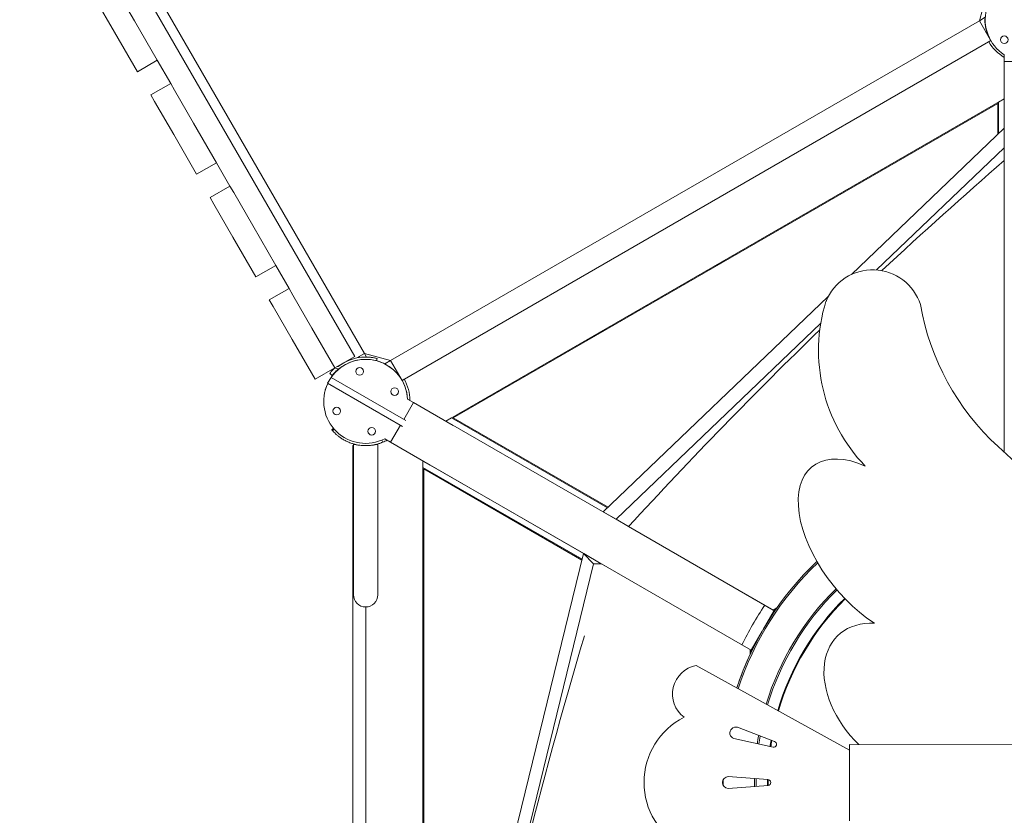
# Model space of a CAD drawing. Units: millimetres. Extents: x -11529 to 44871, y -121403 to -67051.
# Drawn here: x 13960 to 15249, y -76162 to -75120 of the extents above; entities that cross this region are included whole.
import ezdxf

# ---------------------------------------------------------------- set-up
doc = ezdxf.new("R2010")
doc.units = ezdxf.units.MM
doc.header["$LTSCALE"] = 0.5

# ---------------------------------------------------------------- blocks, each defined once
blk = doc.blocks.new('PT-80085D(어미새와 아기새-저가형)')
at = {"color": 0, "linetype": 'Continuous', "lineweight": 0}
for p, q in [((31259, 33876.9), (30816.4, 34643.4)), ((31259, 33876.9), (30816.4, 34643.4)), ((30807.5, 34632.8), (31246.1, 33873.1)), ((31246.1, 33873.1), (30807.5, 34632.8)), ((30957.7, 34312.7), (30932.7, 34356)), ((30906.7, 34341), (30931.7, 34297.7)), ((32073, 34346.9), (32063.9, 34312.7)), ((32063.9, 34312.7), (32071.6, 34317.2)), ((30987.7, 34260.8), (30957.7, 34312.7)), ((31293.1, 33867.7), (32063.9, 34312.7)), ((32063.9, 34312.7), (31293.1, 33867.7)), ((32078.6, 34287.1), (32063.9, 34312.7)), ((30931.7, 34297.7), (30961.7, 34245.8)), ((31308.1, 33841.7), (32078.9, 34286.7)), ((31310.7, 33843.2), (32076.3, 34285.2)), ((31310.7, 33843.2), (32076.3, 34285.2)), ((32076.3, 34285.2), (32078.9, 34286.7)), ((32076.3, 34285.2), (32078.9, 34286.7)), ((32096.5, 34268.1), (32096.5, 34259.2)), ((32096.5, 34268.1), (32096.5, 34259.2)), ((30987.7, 34260.8), (30961.7, 34245.8)), ((30987.7, 34260.8), (31005.2, 34230.5)), ((32096.5, 34259.2), (32122, 34259.2)), ((32096.5, 34259.2), (32122, 34259.2)), ((32096.5, 34259.2), (32096.5, 33747.8)), ((32096.5, 34259.2), (32096.5, 33747.8)), ((32096.5, 34259.2), (32096.5, 34259.2)), ((32096.5, 34259.2), (32096.5, 34259.2)), ((31005.2, 34230.5), (30979.2, 34215.5)), ((31010.2, 34221.8), (31005.2, 34230.5)), ((30979.2, 34215.5), (30984.2, 34206.8)), ((31035.2, 34178.5), (31010.2, 34221.8)), ((32096.5, 34210.3), (31365.5, 33788.2)), ((32096.5, 34210.3), (31365.5, 33788.2)), ((32096.5, 34210.3), (32089, 34206)), ((32096.5, 34210.3), (32089, 34206)), ((30984.2, 34206.8), (31009.2, 34163.5)), ((32088, 34204.2), (31375, 33792.6)), ((32088, 34204.2), (31375, 33792.6)), ((32080.7, 34200), (32080.2, 34200.9)), ((32080.7, 34200), (32080.2, 34200.9)), ((32088, 34163.9), (32088, 34204.2)), ((32088, 34163.9), (32088, 34204.2)), ((32089, 34206), (32089, 34164.9)), ((32089, 34206), (32089, 34164.9)), ((32054.2, 34185.9), (32054.7, 34185)), ((32054.2, 34185.9), (32054.7, 34185)), ((32089, 34195.8), (32088, 34195.8)), ((32089, 34195.8), (32088, 34195.8)), ((32089, 34165.8), (32089, 34195.8)), ((32089, 34165.8), (32089, 34195.8)), ((31065.2, 34126.5), (31035.2, 34178.5)), ((31896.3, 33980.3), (32096.5, 34172)), ((31896.3, 33980.3), (32096.5, 34172)), ((32046.5, 34181.4), (32046.5, 34180.3)), ((32046.5, 34181.4), (32046.5, 34180.3)), ((31009.2, 34163.5), (31039.2, 34111.5)), ((32088, 34165.8), (32089, 34165.8)), ((32088, 34165.8), (32089, 34165.8)), ((31929.3, 33986.3), (32096.5, 34146.4)), ((31929.3, 33986.3), (32096.5, 34146.4)), ((31065.2, 34126.5), (31039.2, 34111.5)), ((31065.2, 34126.5), (31082.7, 34096.2)), ((31082.7, 34096.2), (31056.7, 34081.2)), ((31087.7, 34087.6), (31082.7, 34096.2)), ((31912.6, 34103), (31912.1, 34103.8)), ((31912.6, 34103), (31912.1, 34103.8)), ((31056.7, 34081.2), (31061.7, 34072.6)), ((31112.7, 34044.3), (31087.7, 34087.6)), ((31886.1, 34088.8), (31886.6, 34088)), ((31886.1, 34088.8), (31886.6, 34088)), ((31061.7, 34072.6), (31086.7, 34029.3)), ((31142.7, 33992.3), (31112.7, 34044.3)), ((31086.7, 34029.3), (31116.7, 33977.3)), ((31744.5, 34005.9), (31744, 34006.8)), ((31744.5, 34005.9), (31744, 34006.8)), ((31142.7, 33992.3), (31116.7, 33977.3)), ((31142.7, 33992.3), (31160.2, 33962)), ((31731, 33999.3), (31718, 33991.8)), ((31731, 33999.3), (31718, 33991.8)), ((31718, 33991.8), (31718.5, 33990.9)), ((31718, 33991.8), (31718.5, 33990.9)), ((31160.2, 33962), (31134.2, 33947)), ((31165.2, 33953.3), (31160.2, 33962)), ((31190.2, 33910), (31165.2, 33953.3)), ((31134.2, 33947), (31139.2, 33938.3)), ((31571.5, 33669.3), (31866, 33951.3)), ((31571.5, 33669.3), (31866, 33951.3)), ((31139.2, 33938.3), (31164.2, 33895)), ((31588.2, 33659.7), (31856.3, 33916.4)), ((31588.2, 33659.7), (31856.3, 33916.4)), ((31220.2, 33858.1), (31190.2, 33910)), ((31575.9, 33909.7), (31549.9, 33894.7)), ((31575.9, 33909.7), (31549.9, 33894.7)), ((31576.4, 33908.9), (31575.9, 33909.7)), ((31576.4, 33908.9), (31575.9, 33909.7)), ((31164.2, 33895), (31194.2, 33843.1)), ((31549.9, 33894.7), (31550.4, 33893.9)), ((31549.9, 33894.7), (31550.4, 33893.9)), ((31259, 33876.9), (31248.9, 33871.1)), ((31259, 33876.9), (31261.6, 33872.2)), ((31293.1, 33867.7), (31259, 33876.9)), ((31246.1, 33873.1), (31220.1, 33858.1)), ((31223.2, 33859.8), (31246.1, 33873.1)), ((31231.5, 33864.5), (31231.4, 33864.6)), ((31252.6, 33873.1), (31252.8, 33871.7)), ((31274.7, 33867.3), (31275.5, 33870.2)), ((31274.7, 33867.3), (31275.5, 33870.2)), ((31293.1, 33867.7), (31285.4, 33863.3)), ((31293.1, 33867.7), (31308.1, 33841.7)), ((31220.2, 33858.1), (31194.2, 33843.1)), ((31216.5, 33848), (31213.4, 33850.5)), ((31220.2, 33858.1), (31220.3, 33858.2)), ((31210.6, 33837.8), (31215.1, 33845.6)), ((31210.6, 33837.8), (31215.1, 33845.6)), ((31210.6, 33837.8), (31308.6, 33781.3)), ((31210.6, 33837.8), (31308.6, 33781.3)), ((31313.1, 33789.1), (31215.1, 33845.6)), ((31313.1, 33789.1), (31215.1, 33845.6)), ((31310.7, 33843.2), (31308.1, 33841.7)), ((31310.7, 33843.2), (31308.1, 33841.7)), ((31323.1, 33812.7), (31310.4, 33790.6)), ((31323.1, 33812.7), (31310.4, 33790.6)), ((31323.1, 33812.7), (31310.4, 33790.6)), ((31323.1, 33812.7), (31310.4, 33790.6)), ((31323.1, 33812.7), (31310.4, 33790.6)), ((31323.1, 33812.7), (31310.4, 33790.6)), ((31315.4, 33817.2), (31323.1, 33812.7)), ((31315.4, 33817.2), (31323.1, 33812.7)), ((31323.1, 33812.7), (31375.1, 33782.7)), ((31323.1, 33812.7), (31375.1, 33782.7)), ((31795.1, 33540.2), (31323.1, 33812.7)), ((31795.1, 33540.2), (31323.1, 33812.7)), ((31407.8, 33812.7), (31381.8, 33797.7)), ((31407.8, 33812.7), (31381.8, 33797.7)), ((31408.3, 33811.8), (31407.8, 33812.7)), ((31408.3, 33811.8), (31407.8, 33812.7)), ((31415.5, 33817.1), (31416.5, 33816.5)), ((31415.5, 33817.1), (31416.5, 33816.5)), ((31381.8, 33797.7), (31382.3, 33796.8)), ((31381.8, 33797.7), (31382.3, 33796.8)), ((31373, 33792.6), (31365.5, 33788.2)), ((31373, 33792.6), (31365.5, 33788.2)), ((31365.5, 33788.2), (31365.5, 33788.2)), ((31365.5, 33788.2), (31365.5, 33788.2)), ((31577.1, 33674.7), (31373, 33792.6)), ((31577.1, 33674.7), (31373, 33792.6)), ((31375, 33792.6), (31577.9, 33675.4)), ((31375, 33792.6), (31577.9, 33675.4)), ((31382.3, 33788.3), (31381.8, 33787.5)), ((31382.3, 33788.3), (31381.8, 33787.5)), ((31218.3, 33778.9), (31216, 33776.9)), ((31218.3, 33778.9), (31216, 33776.9)), ((31219.4, 33777.7), (31217.1, 33775.7)), ((31219.4, 33777.7), (31217.1, 33775.7)), ((31305.9, 33782.8), (31293.1, 33760.7)), ((31305.9, 33782.8), (31293.1, 33760.7)), ((31305.9, 33782.8), (31293.1, 33760.7)), ((31305.9, 33782.8), (31293.1, 33760.7)), ((31305.9, 33782.8), (31293.1, 33760.7)), ((31305.9, 33782.8), (31293.1, 33760.7)), ((31375.1, 33782.7), (31375.1, 33782.7)), ((31375.1, 33782.7), (31375.1, 33782.7)), ((31407.8, 33772.5), (31408.3, 33773.3)), ((31407.8, 33772.5), (31408.3, 33773.3)), ((31282.9, 33760.8), (31281.8, 33763.5)), ((31282.9, 33760.8), (31281.8, 33763.5)), ((31293.1, 33760.7), (31285.4, 33765.2)), ((31293.1, 33760.7), (31285.4, 33765.2)), ((31293.1, 33760.7), (31293.1, 33760.7)), ((31293.1, 33760.7), (31293.1, 33760.7)), ((31345.1, 33730.7), (31293.1, 33760.7)), ((31293.1, 33760.7), (31765.1, 33488.2)), ((31345.1, 33730.7), (31293.1, 33760.7)), ((31293.1, 33760.7), (31765.1, 33488.2)), ((31243.5, 33756.2), (31243.5, 32872.2)), ((31244.6, 33756.2), (31243.5, 33756.2)), ((31244.5, 33640.8), (31244.6, 33758.1)), ((31244.5, 33640.8), (31244.6, 33758.1)), ((31258.3, 33756.3), (31258.3, 33756.3)), ((31258.3, 33756.3), (31258.3, 33756.3)), ((31261.3, 33756.2), (31261.3, 33756.2)), ((31261.3, 33756.2), (31261.3, 33756.2)), ((31261.8, 33756.2), (31261.8, 33756.2)), ((31268, 33756.7), (31268, 33756.7)), ((31276.3, 33640.8), (31276.4, 33758.1)), ((31276.3, 33640.8), (31276.4, 33758.1)), ((31335.5, 33736.3), (31335.5, 33727.6)), ((31335.5, 33736.3), (31335.5, 32892.2)), ((31335.5, 33736.3), (31335.5, 33736.3)), ((31335.5, 33736.3), (31335.5, 33727.6)), ((31335.5, 33736.3), (31335.5, 32892.2)), ((31335.5, 33736.3), (31335.5, 33736.3)), ((31335.5, 33727.6), (31543.7, 33607.4)), ((31335.5, 33727.6), (31543.7, 33607.4)), ((31543.4, 33606.4), (31336.5, 33725.9)), ((31336.5, 33725.9), (31336.5, 32902.6)), ((31543.4, 33606.4), (31336.5, 33725.9)), ((31336.5, 33725.9), (31336.5, 32902.6)), ((31344.3, 33722.5), (31343.8, 33721.7)), ((31344.3, 33722.5), (31343.8, 33721.7)), ((31370.3, 33707.5), (31344.3, 33722.5)), ((31370.3, 33707.5), (31344.3, 33722.5)), ((31545.9, 33614.8), (31345.1, 33730.7)), ((31545.9, 33614.8), (31345.1, 33730.7)), ((31336.5, 33717.4), (31335.5, 33717.4)), ((31335.5, 33717.4), (31335.5, 33687.4)), ((31336.5, 33717.4), (31335.5, 33717.4)), ((31335.5, 33717.4), (31335.5, 33687.4)), ((31369.8, 33706.7), (31370.3, 33707.5)), ((31369.8, 33706.7), (31370.3, 33707.5)), ((31335.5, 33687.4), (31336.5, 33687.4)), ((31335.5, 33687.4), (31336.5, 33687.4)), ((31335.5, 33678.5), (31336.5, 33678)), ((31335.5, 33678.5), (31336.5, 33678)), ((31568.7, 33680.7), (31568.2, 33679.8)), ((31568.7, 33680.7), (31568.2, 33679.8)), ((31588.2, 33659.7), (31571.5, 33669.3)), ((31588.2, 33659.7), (31571.5, 33669.3)), ((31604.6, 33650.2), (31588.2, 33659.7)), ((31604.6, 33650.2), (31588.2, 33659.7)), ((31604.6, 33650.2), (31793.9, 33540.9)), ((31604.6, 33650.2), (31793.9, 33540.9)), ((31244.5, 33560.8), (31244.5, 33640.8)), ((31244.5, 33560.8), (31244.5, 33640.8)), ((31276.3, 33640.8), (31276.3, 33560.8)), ((31276.3, 33640.8), (31276.3, 33560.8)), ((31545.5, 33614.8), (31374.6, 32914.7)), ((31545.5, 33614.8), (31374.6, 32914.7)), ((31530.7, 33614.9), (31530.2, 33614)), ((31530.7, 33614.9), (31530.2, 33614)), ((31543.7, 33607.4), (31530.7, 33614.9)), ((31543.7, 33607.4), (31530.7, 33614.9)), ((31558.9, 33601.6), (31545.5, 33614.8)), ((31545.5, 33614.8), (31545.9, 33614.8)), ((31558.9, 33601.6), (31545.5, 33614.8)), ((31545.5, 33614.8), (31545.9, 33614.8)), ((31568.8, 33601.6), (31545.9, 33614.8)), ((31568.8, 33601.6), (31545.9, 33614.8)), ((31393.9, 32925.9), (31558.9, 33601.6)), ((31393.9, 32925.9), (31558.9, 33601.6)), ((31568.8, 33601.6), (31558.9, 33601.6)), ((31568.8, 33601.6), (31558.9, 33601.6)), ((31575.4, 33597.8), (31568.8, 33601.6)), ((31575.4, 33597.8), (31568.8, 33601.6)), ((31260.5, 33083.5), (31260.5, 33544.9)), ((31260.5, 33083.5), (31260.5, 33544.9)), ((31795.1, 33540.2), (31780.8, 33515.4)), ((31795.1, 33540.2), (31780.8, 33515.4)), ((31793.9, 33540.9), (31798.9, 33543.7)), ((31793.9, 33540.9), (31798.9, 33543.7)), ((31793.9, 33540.9), (31795.1, 33540.2)), ((31793.9, 33540.9), (31795.1, 33540.2)), ((31795.1, 33540.2), (31797.3, 33541.5)), ((31795.1, 33540.2), (31797.3, 33541.5)), ((31336.5, 33523.3), (31335.5, 33523.3)), ((31335.5, 33523.3), (31335.5, 33493.3)), ((31336.5, 33523.3), (31335.5, 33523.3)), ((31335.5, 33523.3), (31335.5, 33493.3)), ((31779.4, 33513.1), (31765.1, 33488.2)), ((31779.4, 33513.1), (31765.1, 33488.2)), ((31335.5, 33493.3), (31336.5, 33493.3)), ((31335.5, 33493.3), (31336.5, 33493.3)), ((31763.9, 33488.9), (31763.9, 33483.2)), ((31763.9, 33488.9), (31763.9, 33483.2)), ((31765.1, 33488.2), (31765.1, 33488.2)), ((31765.1, 33488.2), (31765.1, 33485.6)), ((31765.1, 33488.2), (31765.1, 33488.2)), ((31765.1, 33488.2), (31765.1, 33485.6)), ((31693.1, 33468.2), (31894, 33357.3)), ((31795.5, 33368.6), (31747.1, 33387.3)), ((31742.6, 33372.5), (31793.8, 33361.1)), ((31894, 33364.7), (31893.8, 33264.7)), ((32235, 33364), (31894, 33364.7)), ((31894, 33364.7), (31894, 33364.7)), ((31894, 33357.3), (31894, 33364.7)), ((32222.9, 33364), (31906.1, 33364.7)), ((31894, 33357.3), (31893.8, 33272.1)), ((31336.5, 33329.2), (31335.5, 33329.2)), ((31335.5, 33329.2), (31335.5, 33299.2)), ((31336.5, 33329.2), (31335.5, 33329.2)), ((31335.5, 33329.2), (31335.5, 33299.2)), ((31786.9, 33318.8), (31735.2, 33322.7)), ((31735.2, 33307.3), (31787.5, 33311.1)), ((31335.5, 33299.2), (31336.5, 33299.2)), ((31335.5, 33299.2), (31336.5, 33299.2))]:
    blk.add_line(p, q, dxfattribs=at)
for centre in [(32096.5, 34287.8), (32096.5, 34287.8), (31252.6, 33853.4), (31252.6, 33853.4), (31298.4, 33827), (31298.4, 33827), (31222.6, 33801.5), (31222.6, 33801.5), (31268.4, 33775), (31268.4, 33775)]:
    blk.add_circle(centre, 5, dxfattribs=at)
for centre, radius, start, end in [((32126.5, 34314.2), 55, 94.6931, 236.9442), ((32126.5, 34314.2), 55, 94.6931, 236.9442), ((32126.7, 34313.7), 55.5, 176.5612, 201.3242), ((32126.5, 34314.2), 58, 209.9998, 238.852), ((32126.5, 34314.2), 58, 209.9998, 238.852), ((32126.5, 34314.2), 58, 209.9998, 238.852), ((32126.5, 34314.2), 58, 209.9998, 238.852), ((32126.7, 34313.7), 55.5, 209.3981, 209.3985), ((32075.7, 34272.5), 10, 2.8678, 2.8705), ((32026.9, 34487), 230, 270.1153, 270.1157), ((31924.2, 33920.8), 65.7, 17.7524, 158.3101), ((32071, 33880.7), 217.7, 162.7941, 224.0341), ((32308.2, 33995.9), 326.1, 189.7095, 227.6445), ((31260.5, 33814.2), 55, 3.0558, 145.306), ((31260.5, 33814.2), 55, 3.0558, 145.306), ((31260.5, 33814.2), 58, 95.1713, 127.6623), ((31260.5, 33814.2), 55, 120.0013, 127.6623), ((31260.5, 33814.2), 55, 119.9988, 127.6623), ((31260.5, 33814.2), 55, 3.052, 125.0955), ((31260.5, 33814.2), 58, 95.1713, 120.0012), ((31260.5, 33814.2), 55, 125.0955, 145.3092), ((31223.8, 33861.7), 5, 225.4023, 307.6623), ((31223.8, 33861.7), 2, 251.6047, 307.6623), ((31223.8, 33861.7), 2, 251.989, 299.9656), ((31223.8, 33861.7), 5, 299.9862, 307.6623), ((31260.5, 33814.2), 55, 154.6921, 296.9444), ((31260.5, 33814.2), 55, 154.6921, 296.9444), ((31260.5, 33814.2), 55, 154.6954, 163.9329), ((31260.5, 33814.2), 58, 1.1454, 30.0001), ((31260.5, 33814.2), 58, 1.1457, 30.0002), ((31260.5, 33814.2), 58, 1.1454, 30.0001), ((31260.5, 33814.2), 58, 1.1457, 30.0002), ((31260.5, 33814.2), 58, 252.8128, 277.8029), ((31260.5, 33814.2), 58, 252.8128, 277.8029), ((31260.5, 33814.2), 58, 292.7913, 298.851), ((31260.5, 33814.2), 58, 292.7912, 298.8509), ((31260.5, 33814.2), 58, 292.7913, 298.851), ((31260.5, 33814.2), 58, 292.7912, 298.8509), ((31260.5, 33814.2), 58, 270.7739, 281.8982), ((31260.5, 33814.2), 58, 270.7739, 281.8982), ((31268.5, 33754.8), 2, 95.7481, 95.7559), ((31747.6, 33362.5), 519.8, 21.9974, 49.0229), ((32126.5, 33314.2), 400, 133.4843, 161.8529), ((32126.5, 33314.2), 400, 133.4843, 161.8529), ((32126.5, 33314.2), 398, 133.5524, 161.9076), ((32126.5, 33314.2), 398, 133.5524, 161.9076), ((32126.5, 33314.2), 398, 133.5524, 161.9076), ((32126.5, 33314.2), 398, 133.5524, 161.9076), ((32126.5, 33314.2), 357, 134.5103, 163.1667), ((32126.5, 33314.2), 357, 134.5103, 163.1667), ((32126.5, 33314.2), 357, 134.5103, 163.1667), ((32126.5, 33314.2), 357, 134.5103, 163.1667), ((32126.5, 33314.2), 355, 134.5345, 163.2357), ((32126.5, 33314.2), 355, 134.5345, 163.2357), ((31260.4, 33560.8), 15.9, 179.9907, 269.9907), ((31260.4, 33560.8), 15.9, 179.9907, 269.9907), ((31260.4, 33560.8), 15.9, 269.9907, 359.9907), ((31260.4, 33560.8), 15.9, 269.9907, 359.9907), ((32126.5, 33314.2), 340, 134.639, 163.7799), ((32126.5, 33314.2), 340, 134.639, 163.7799), ((32126.5, 33314.2), 340, 134.639, 163.7799), ((32126.5, 33314.2), 340, 134.639, 163.7799), ((32126.5, 33314.2), 340, 134.639, 163.7799), ((32126.5, 33314.2), 340, 134.639, 163.7799), ((32126.5, 33314.2), 339, 134.6409, 163.8179), ((32126.5, 33314.2), 339, 134.6409, 163.8179), ((32126.5, 33314.2), 415, 145.8546, 154.1455), ((32126.5, 33314.2), 415, 145.8546, 154.1455), ((32126.5, 33314.2), 415, 145.8546, 154.1455), ((32126.5, 33314.2), 415, 145.8546, 154.1455), ((32126.5, 33314.2), 415, 145.8546, 154.1455), ((32126.5, 33314.2), 415, 145.8546, 154.1455), ((32126.5, 33314.2), 415, 145.8546, 145.8547), ((32126.5, 33314.2), 415, 145.8546, 145.8547), ((32126.5, 33314.2), 400, 154.6254, 155.0115), ((32126.5, 33314.2), 400, 154.6254, 155.0115), ((31700.4, 33430.8), 38.2, 100.9946, 232.7942), ((31720.5, 33315.1), 95.6, 116.8552, 242.9092), ((31744.9, 33379.9), 7.7, 73.1387, 253.1387), ((32126.5, 33314.2), 357, 169.9546, 171.7135), ((32126.5, 33314.2), 357, 169.9546, 171.7135), ((32126.5, 33314.2), 357, 169.9546, 171.7135), ((32126.5, 33314.2), 357, 169.9546, 171.7135), ((32126.5, 33314.2), 355, 170.0178, 171.7379), ((32126.5, 33314.2), 355, 170.0178, 171.7379), ((32126.5, 33314.2), 340, 170.5157, 171.9298), ((32126.5, 33314.2), 340, 170.5157, 171.9298), ((32126.5, 33314.2), 340, 170.5157, 171.9298), ((32126.5, 33314.2), 340, 170.5157, 171.9298), ((32126.5, 33314.2), 340, 170.5157, 171.9298), ((32126.5, 33314.2), 340, 170.5157, 171.9298), ((32126.5, 33314.2), 339, 170.5505, 171.9432), ((32126.5, 33314.2), 339, 170.5505, 171.9432), ((31794.4, 33364.9), 3.85, 261.6529, 73.1387), ((31735.2, 33315), 7.7, 89.8822, 269.8822), ((32126.5, 33314.2), 398, 179.3272, 180.4369), ((32126.5, 33314.2), 398, 179.3272, 180.4369), ((32126.5, 33314.2), 398, 179.3272, 180.4369), ((32126.5, 33314.2), 398, 179.3272, 180.4369), ((32126.5, 33314.2), 357, 179.0562, 180.7079), ((32126.5, 33314.2), 357, 179.0562, 180.7079), ((32126.5, 33314.2), 357, 179.0562, 180.7079), ((32126.5, 33314.2), 357, 179.0562, 180.7079), ((32126.5, 33314.2), 355, 179.0755, 180.6886), ((32126.5, 33314.2), 355, 179.0755, 180.6886), ((32126.5, 33314.2), 340, 179.2279, 180.5361), ((32126.5, 33314.2), 340, 179.2279, 180.5361), ((32126.5, 33314.2), 340, 179.2279, 180.5361), ((32126.5, 33314.2), 340, 179.2279, 180.5361), ((32126.5, 33314.2), 340, 179.2279, 180.5361), ((32126.5, 33314.2), 340, 179.2279, 180.5361), ((31786.9, 33314.9), 3.85, 278.3964, 89.8822), ((32126.5, 33314.2), 339, 179.2389, 180.5251), ((32126.5, 33314.2), 339, 179.2389, 180.5251)]:
    blk.add_arc(centre, radius, start, end, dxfattribs=at)
for centre, major_axis, ratio, start_param, end_param in [((32000.1, 32989.1), (1430.8, 1680.7), 0.332659, 1.135484, 1.23984), ((32000.1, 32989.1), (1430.8, 1680.7), 0.332659, 1.135484, 1.23984), ((32000.1, 32989.1), (1430.8, 1680.7), 0.332659, 1.292813, 1.458661), ((32000.1, 32989.1), (1430.8, 1680.7), 0.332659, 1.292813, 1.458661), ((31931.8, 33620.5), (-86.9, 108.2), 0.545904, 5.474278, 8.402565), ((31957.5, 33424.2), (-78.3, 83.8), 0.684142, 5.667723, 7.92737), ((32344.9, 33586.2), (-740.2, -2079.4), 0.332659, 4.86805, 5.147703), ((32344.9, 33586.2), (-740.2, -2079.4), 0.332659, 4.86805, 5.147703)]:
    blk.add_ellipse(centre, major_axis=major_axis, ratio=ratio, start_param=start_param, end_param=end_param, dxfattribs=at)
for points in [[(31252.6, 33873.1), (31252.6, 33873.1), (31252.6, 33873.1), (31252.5, 33873.1)], [(31274.7, 33867.3), (31274.7, 33867.3), (31274.7, 33867.3), (31274.7, 33867.3)]]:
    blk.add_open_spline(points, degree=3, dxfattribs=at)
for points, knots in [([(31275.5, 33870.2), (31275.5, 33870.2), (31275.4, 33870.3), (31274.9, 33870.4), (31274.5, 33870.5), (31273.5, 33870.7), (31272.9, 33870.9), (31271.5, 33871.2), (31270.6, 33871.3), (31269.3, 33871.6), (31268.8, 33871.6), (31267.8, 33871.8), (31267.3, 33871.8), (31266.1, 33871.9), (31265.6, 33872), (31264.4, 33872.1), (31263.7, 33872.1), (31262.5, 33872.2), (31261.8, 33872.2), (31260.5, 33872.2), (31259.9, 33872.2), (31258.5, 33872.2), (31257.9, 33872.2), (31256.5, 33872.1), (31255.9, 33872), (31255.2, 33872)], [63.304983, 63.304983, 63.304983, 63.304983, 67.074865, 67.074865, 70.844747, 70.844747, 74.614629, 74.614629, 78.384512, 78.384512, 80.317969, 80.317969, 82.251426, 82.251426, 84.184883, 84.184883, 86.11834, 86.11834, 88.051797, 88.051797, 89.985254, 89.985254, 91.918711, 91.918711, 93.852168, 93.852168, 93.852168, 93.852168]), ([(31275.5, 33870.2), (31275.5, 33870.2), (31275.4, 33870.3), (31274.9, 33870.4), (31274.5, 33870.5), (31273.5, 33870.7), (31272.9, 33870.9), (31271.5, 33871.2), (31270.6, 33871.3), (31269.3, 33871.5), (31268.8, 33871.6), (31267.8, 33871.8), (31267.3, 33871.8), (31266.1, 33871.9), (31265.6, 33872), (31264.4, 33872.1), (31263.7, 33872.1), (31262.5, 33872.2), (31261.8, 33872.2), (31260.5, 33872.2), (31259.9, 33872.2), (31258.5, 33872.2), (31257.9, 33872.2), (31256.5, 33872.1), (31255.9, 33872), (31255.2, 33872)], [63.304983, 63.304983, 63.304983, 63.304983, 67.074865, 67.074865, 70.844747, 70.844747, 74.614629, 74.614629, 78.384512, 78.384512, 80.317969, 80.317969, 82.251426, 82.251426, 84.184883, 84.184883, 86.11834, 86.11834, 88.051797, 88.051797, 89.985254, 89.985254, 91.918711, 91.918711, 93.852168, 93.852168, 93.852168, 93.852168]), ([(31220.4, 33858.1), (31220, 33857.8), (31219.7, 33857.4), (31218.9, 33856.7), (31218.5, 33856.4), (31217.8, 33855.6), (31217.5, 33855.3), (31216.6, 33854.3), (31216, 33853.7), (31215, 33852.6), (31214.6, 33852.1), (31214, 33851.3), (31213.8, 33851), (31213.4, 33850.6), (31213.4, 33850.5), (31213.4, 33850.5)], [105.756454, 105.756454, 105.756454, 105.756454, 107.335381, 107.335381, 109.266656, 109.266656, 111.19793, 111.19793, 114.967687, 114.967687, 118.737445, 118.737445, 122.507203, 122.507203, 126.276961, 126.276961, 126.276961, 126.276961]), ([(31225, 33856.9), (31224.6, 33856.5), (31224.2, 33856.2), (31223.4, 33855.5), (31223, 33855.1), (31222.1, 33854.3), (31221.7, 33853.9), (31221, 33853.2), (31220.7, 33852.8), (31219.7, 33851.9), (31219.2, 33851.2), (31218.2, 33850.1), (31217.8, 33849.6), (31217.2, 33848.8), (31216.9, 33848.5), (31216.6, 33848.1), (31216.5, 33848), (31216.5, 33848)], [-22.534767, -22.534767, -22.534767, -22.534767, -20.897759, -20.897759, -18.958766, -18.958766, -17.019773, -17.019773, -15.080781, -15.080781, -11.310586, -11.310586, -7.54039, -7.54039, -3.770195, -3.770195, 0, 0, 0, 0]), ([(31216, 33776.9), (31216, 33776.9), (31216.1, 33776.8), (31216.5, 33776.5), (31216.7, 33776.2), (31217.1, 33775.7), (31217.1, 33775.7), (31217.1, 33775.7)], [63.304983, 63.304983, 63.304983, 63.304983, 67.074865, 67.074865, 70.844747, 70.844747, 71.232138, 71.232138, 71.232138, 71.232138]), ([(31216, 33776.9), (31216, 33776.9), (31216.1, 33776.8), (31216.5, 33776.5), (31216.7, 33776.2), (31217.1, 33775.7), (31217.1, 33775.7), (31217.1, 33775.7)], [63.304983, 63.304983, 63.304983, 63.304983, 67.074865, 67.074865, 70.844747, 70.844747, 71.232138, 71.232138, 71.232138, 71.232138]), ([(31217.1, 33775.7), (31217.1, 33775.7), (31217.2, 33775.6), (31217.3, 33775.5), (31217.3, 33775.5), (31217.5, 33775.2), (31217.7, 33775.1), (31218, 33774.8), (31218.1, 33774.6), (31218.6, 33774.1), (31218.8, 33773.9), (31219.3, 33773.4), (31219.6, 33773.1), (31220.2, 33772.5), (31220.6, 33772.1), (31221.3, 33771.5), (31221.6, 33771.1), (31222.5, 33770.4), (31222.9, 33770), (31223.8, 33769.3), (31224.3, 33768.8), (31225.4, 33768), (31226, 33767.6), (31227.2, 33766.7), (31227.8, 33766.3), (31229.1, 33765.4), (31229.8, 33765), (31231.2, 33764.1), (31231.9, 33763.7), (31233.4, 33762.9), (31234.2, 33762.5), (31235.7, 33761.8), (31236.5, 33761.4), (31238.1, 33760.7), (31238.9, 33760.4), (31240.7, 33759.7), (31241.6, 33759.4), (31242.8, 33759), (31243.1, 33758.9), (31243.3, 33758.8)], [102.178936, 102.178936, 102.178936, 102.178936, 104.65784, 104.65784, 107.136745, 107.136745, 109.61565, 109.61565, 112.094554, 112.094554, 114.573459, 114.573459, 117.052364, 117.052364, 119.531268, 119.531268, 122.010173, 122.010173, 124.550947, 124.550947, 127.091721, 127.091721, 129.632495, 129.632495, 132.17327, 132.17327, 134.714044, 134.714044, 137.254818, 137.254818, 139.795592, 139.795592, 142.336367, 142.336367, 145.12123, 145.12123, 147.906093, 147.906093, 148.70093, 148.70093, 148.70093, 148.70093]), ([(31217.1, 33775.7), (31217.1, 33775.7), (31217.2, 33775.6), (31217.3, 33775.5), (31217.3, 33775.5), (31217.5, 33775.2), (31217.7, 33775.1), (31218, 33774.8), (31218.1, 33774.6), (31218.6, 33774.1), (31218.8, 33773.9), (31219.3, 33773.4), (31219.6, 33773.1), (31220.2, 33772.5), (31220.6, 33772.1), (31221.3, 33771.5), (31221.6, 33771.1), (31222.5, 33770.4), (31222.9, 33770), (31223.8, 33769.3), (31224.3, 33768.8), (31225.4, 33768), (31226, 33767.6), (31227.2, 33766.7), (31227.8, 33766.3), (31229.1, 33765.4), (31229.8, 33765), (31231.2, 33764.1), (31231.9, 33763.7), (31233.4, 33762.9), (31234.2, 33762.5), (31235.7, 33761.8), (31236.5, 33761.4), (31238.1, 33760.7), (31238.9, 33760.4), (31240.7, 33759.7), (31241.6, 33759.4), (31242.8, 33759), (31243.1, 33758.9), (31243.3, 33758.8)], [102.178936, 102.178936, 102.178936, 102.178936, 104.65784, 104.65784, 107.136745, 107.136745, 109.61565, 109.61565, 112.094554, 112.094554, 114.573459, 114.573459, 117.052364, 117.052364, 119.531268, 119.531268, 122.010173, 122.010173, 124.550947, 124.550947, 127.091721, 127.091721, 129.632495, 129.632495, 132.17327, 132.17327, 134.714044, 134.714044, 137.254818, 137.254818, 139.795592, 139.795592, 142.336367, 142.336367, 145.12123, 145.12123, 147.906093, 147.906093, 148.70093, 148.70093, 148.70093, 148.70093]), ([(31268.4, 33756.8), (31269.3, 33756.9), (31270.3, 33757), (31272.2, 33757.4), (31273.2, 33757.6), (31275, 33758.1), (31275.9, 33758.3), (31277.5, 33758.8), (31278.2, 33759), (31279.5, 33759.4), (31280.1, 33759.6), (31281.1, 33760), (31281.5, 33760.2), (31282.2, 33760.5), (31282.5, 33760.6), (31282.9, 33760.7), (31282.9, 33760.8), (31282.9, 33760.8)], [23.547729, 23.547729, 23.547729, 23.547729, 26.413887, 26.413887, 29.280044, 29.280044, 32.146202, 32.146202, 35.012359, 35.012359, 37.838777, 37.838777, 40.665196, 40.665196, 43.491614, 43.491614, 46.318032, 46.318032, 46.318032, 46.318032]), ([(31268.4, 33756.8), (31269.3, 33756.9), (31270.3, 33757), (31272.2, 33757.4), (31273.2, 33757.6), (31275, 33758.1), (31275.9, 33758.3), (31277.5, 33758.8), (31278.2, 33759), (31279.5, 33759.4), (31280.1, 33759.6), (31281.1, 33760), (31281.5, 33760.2), (31282.2, 33760.5), (31282.5, 33760.6), (31282.9, 33760.7), (31282.9, 33760.8), (31282.9, 33760.8)], [23.547729, 23.547729, 23.547729, 23.547729, 26.413887, 26.413887, 29.280044, 29.280044, 32.146202, 32.146202, 35.012359, 35.012359, 37.838777, 37.838777, 40.665196, 40.665196, 43.491614, 43.491614, 46.318032, 46.318032, 46.318032, 46.318032]), ([(31244.6, 33758.1), (31244.6, 33758.1), (31244.7, 33758.1), (31245.1, 33758), (31245.4, 33757.9), (31246.2, 33757.7), (31246.7, 33757.6), (31247.9, 33757.4), (31248.5, 33757.3), (31249.9, 33757), (31250.7, 33756.9), (31252.5, 33756.7), (31253.4, 33756.6), (31255.4, 33756.4), (31256.4, 33756.3), (31258.4, 33756.2), (31259.5, 33756.2), (31261.5, 33756.2), (31262.5, 33756.2), (31264.6, 33756.3), (31265.6, 33756.4), (31267.5, 33756.6), (31268.5, 33756.7), (31270.2, 33756.9), (31271, 33757), (31272.4, 33757.3), (31273.1, 33757.4), (31274.2, 33757.6), (31274.7, 33757.7), (31275.6, 33757.9), (31275.9, 33758), (31276.3, 33758.1), (31276.4, 33758.1), (31276.4, 33758.1)], [0, 0, 0, 0, 3.006838, 3.006838, 6.013676, 6.013676, 9.020513, 9.020513, 12.027351, 12.027351, 15.03387, 15.03387, 18.040388, 18.040388, 21.046907, 21.046907, 24.053425, 24.053425, 27.059944, 27.059944, 30.066462, 30.066462, 33.072981, 33.072981, 36.079499, 36.079499, 39.086337, 39.086337, 42.093175, 42.093175, 45.100012, 45.100012, 48.10685, 48.10685, 48.10685, 48.10685]), ([(31244.6, 33758.1), (31244.6, 33758.1), (31244.7, 33758.1), (31245.1, 33758), (31245.4, 33757.9), (31246.2, 33757.7), (31246.7, 33757.6), (31247.9, 33757.4), (31248.5, 33757.3), (31249.9, 33757), (31250.7, 33756.9), (31252.5, 33756.7), (31253.4, 33756.6), (31255.4, 33756.4), (31256.4, 33756.3), (31258.4, 33756.2), (31259.5, 33756.2), (31261.5, 33756.2), (31262.5, 33756.2), (31264.6, 33756.3), (31265.6, 33756.4), (31267.5, 33756.6), (31268.5, 33756.7), (31270.2, 33756.9), (31271, 33757), (31272.4, 33757.3), (31273.1, 33757.4), (31274.2, 33757.6), (31274.7, 33757.7), (31275.6, 33757.9), (31275.9, 33758), (31276.3, 33758.1), (31276.4, 33758.1), (31276.4, 33758.1)], [0, 0, 0, 0, 3.006838, 3.006838, 6.013676, 6.013676, 9.020513, 9.020513, 12.027351, 12.027351, 15.03387, 15.03387, 18.040388, 18.040388, 21.046907, 21.046907, 24.053425, 24.053425, 27.059944, 27.059944, 30.066462, 30.066462, 33.072981, 33.072981, 36.079499, 36.079499, 39.086337, 39.086337, 42.093175, 42.093175, 45.100012, 45.100012, 48.10685, 48.10685, 48.10685, 48.10685]), ([(31763.9, 33483.2), (31761.5, 33478), (31759.1, 33472.6), (31754.1, 33460.5), (31751.5, 33453.6), (31748.2, 33444.1), (31747.3, 33441.5), (31746.4, 33438.8)], [3.491369, 3.491369, 3.491369, 3.491369, 21.396792, 21.396792, 42.793583, 42.793583, 50.795511, 50.795511, 50.795511, 50.795511]), ([(31763.9, 33483.2), (31761.5, 33478), (31759.1, 33472.6), (31754.1, 33460.5), (31751.5, 33453.6), (31748.2, 33444.1), (31747.3, 33441.5), (31746.4, 33438.8)], [3.491369, 3.491369, 3.491369, 3.491369, 21.396792, 21.396792, 42.793583, 42.793583, 50.795511, 50.795511, 50.795511, 50.795511])]:
    blk.add_open_spline(points, degree=3, knots=knots, dxfattribs=at)

msp = doc.modelspace()

# ---------------------------------------------------------------- block references
msp.add_blockref('PT-80085D(어미새와 아기새-저가형)', (-16847.4, -109434.1))

doc.saveas('drawing.dxf')
